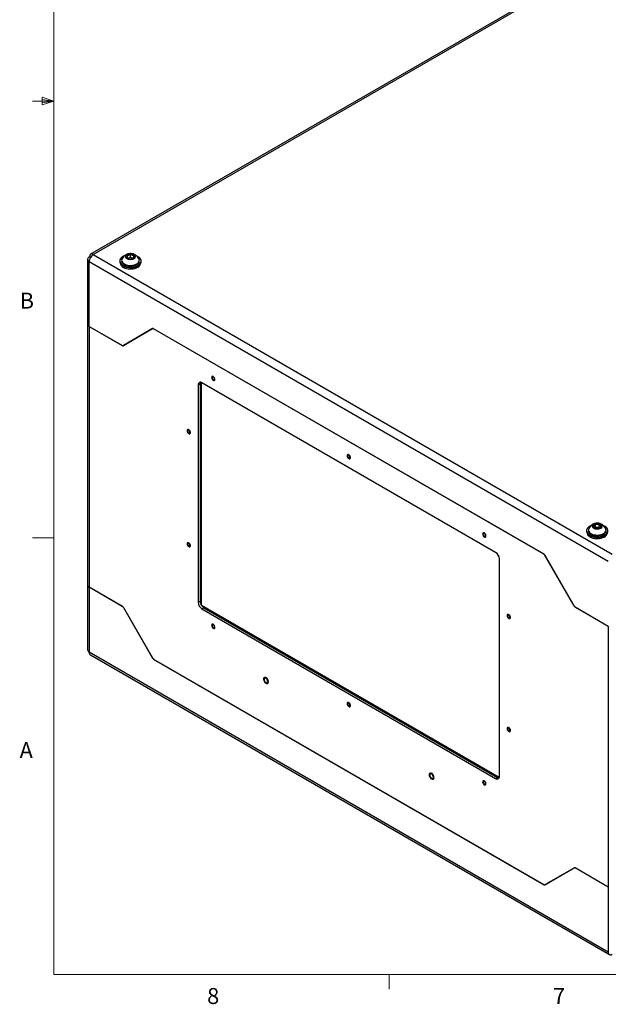
# Paper-space layout 'Sheet10' of a CAD drawing. Units: inches. Extents: x 0.4 to 16.6, y 0.2 to 22.
# Drawn here: x 0.4 to 3.9, y 0.2 to 6 of the extents above; entities that cross this region are included whole.
import ezdxf

# ---------------------------------------------------------------- set-up
doc = ezdxf.new("R2010")
doc.units = ezdxf.units.IN
doc.header["$MEASUREMENT"] = 0
doc.styles.add('SLDTEXTSTYLE0', font='TXT', dxfattribs={"width": 0.75})

psp = doc.layouts.new('Sheet10')

# ---------------------------------------------------------------- linework, layer by layer
at = {"color": 7, "linetype": 'Continuous', "lineweight": 18}
for p, q in [((0.6263, 10.6421), (0.6263, 0.3921)), ((0.6263, 5.5171), (0.5013, 5.5171)), ((0.5591, 5.5411), (0.5591, 5.4945)), ((0.6263, 5.5171), (0.5591, 5.5411)), ((0.6263, 5.5171), (0.5591, 5.5261)), ((0.6263, 5.5171), (0.5591, 5.5068)), ((0.6263, 5.5171), (0.5591, 5.4945)), ((0.6263, 2.9546), (0.5013, 2.9546)), ((16.3763, 0.3921), (0.6263, 0.3921)), ((2.5948, 0.3921), (2.5948, 0.3073))]:
    psp.add_line(p, q, dxfattribs=at)
at = {"color": 7, "linetype": 'Continuous', "lineweight": 25}
for p, q in [((6.2745, 7.7549), (0.8424, 4.619)), ((0.8585, 4.6171), (6.2916, 7.7536)), ((0.8253, 4.5895), (0.8253, 4.2089)), ((0.835, 4.6028), (0.8416, 4.599)), ((0.835, 4.5764), (3.8816, 2.8177)), ((0.835, 4.1953), (0.835, 4.5764)), ((0.8357, 4.6039), (0.8422, 4.6001)), ((0.8422, 4.6001), (0.8357, 4.6039)), ((0.8585, 4.6171), (3.9051, 2.8584)), ((1.0142, 4.5789), (1.0142, 4.5752)), ((1.025, 4.5828), (1.025, 4.5789)), ((1.0762, 4.5999), (1.0625, 4.5951)), ((1.0762, 4.5999), (1.0762, 4.6185)), ((1.0911, 4.5952), (1.0762, 4.5999)), ((1.0926, 4.5962), (1.0966, 4.5991)), ((1.0961, 4.5987), (1.0961, 4.6122)), ((1.1284, 4.5789), (1.1284, 4.5828)), ((1.1392, 4.5752), (1.1392, 4.5789)), ((0.8253, 4.2089), (0.8253, 2.6778)), ((0.835, 4.1953), (1.0288, 4.0834)), ((0.835, 4.1953), (0.835, 2.6643)), ((0.835, 4.1953), (1.0301, 4.0827)), ((1.2069, 4.182), (1.0351, 4.0828)), ((1.2067, 4.1809), (1.0357, 4.0821)), ((1.0461, 4.0892), (1.207, 4.1821)), ((1.2067, 4.1809), (1.2096, 4.1825)), ((3.5041, 2.8586), (1.2126, 4.1815)), ((3.5037, 2.8578), (1.2129, 4.1802)), ((1.0351, 4.0828), (1.0461, 4.0892)), ((1.4744, 3.8517), (1.4855, 3.8581)), ((1.4744, 3.8517), (1.4744, 2.5758)), ((1.4855, 3.8581), (1.4855, 2.5822)), ((1.491, 3.8668), (1.491, 2.5621)), ((3.2201, 2.8694), (1.4965, 3.8644)), ((3.8058, 3.0165), (3.8025, 3.0134)), ((3.8058, 3.0165), (3.8058, 3.0351)), ((3.8285, 3.0162), (3.8058, 3.0165)), ((3.8285, 3.0162), (3.8285, 3.0348)), ((3.8312, 3.0135), (3.8285, 3.0162)), ((3.7542, 2.9971), (3.7542, 2.9934)), ((3.765, 3.001), (3.765, 2.9971)), ((3.8684, 2.9971), (3.8684, 3.001)), ((3.8792, 2.9934), (3.8792, 2.9971)), ((3.2422, 1.5553), (3.2422, 2.8312)), ((3.6816, 2.555), (3.5097, 2.8527)), ((3.6809, 2.5551), (3.51, 2.8512)), ((0.8253, 2.6778), (0.8253, 2.2972)), ((0.835, 2.6643), (0.835, 2.2831)), ((1.0288, 2.5524), (0.835, 2.6643)), ((1.0301, 2.5517), (0.835, 2.6643)), ((1.0351, 2.5458), (1.2069, 2.2481)), ((1.0357, 2.5457), (1.2067, 2.2496)), ((1.4744, 2.5758), (1.4855, 2.5822)), ((1.4929, 2.5588), (3.2415, 1.5494)), ((1.4965, 2.5376), (1.5076, 2.5439)), ((1.5076, 2.5439), (3.2312, 1.5489)), ((3.6866, 2.5491), (3.8816, 2.4365)), ((3.6878, 2.5484), (3.8816, 2.4365)), ((1.4965, 2.5376), (3.2201, 1.5426)), ((3.8816, 2.4365), (3.8816, 0.9055)), ((3.8816, 0.5244), (0.835, 2.2831)), ((0.8419, 2.2679), (3.8885, 0.5092)), ((1.2126, 2.2422), (3.5041, 0.9193)), ((1.2129, 2.243), (3.5037, 0.9206)), ((3.2201, 1.5426), (3.2312, 1.5489)), ((3.5097, 0.9188), (3.6816, 1.018)), ((3.51, 0.9199), (3.6809, 1.0187)), ((3.521, 0.9263), (3.681, 1.0187)), ((3.6816, 1.018), (3.6836, 1.0192)), ((3.8816, 0.9055), (3.6866, 1.0181)), ((3.8816, 0.9055), (3.6878, 1.0174)), ((3.51, 0.9199), (3.521, 0.9263)), ((3.8816, 0.9055), (3.8816, 0.5244))]:
    psp.add_line(p, q, dxfattribs=at)
at = {"color": 8, "linetype": 'Continuous', "lineweight": 25}
for p, q in [((1.2138, 4.1807), (1.2129, 4.1802)), ((1.0301, 4.0827), (1.0302, 4.0827)), ((3.5037, 2.8578), (3.5046, 2.8583)), ((3.5104, 2.8515), (3.51, 2.8512)), ((1.0355, 2.546), (1.0351, 2.5458)), ((3.6809, 2.5551), (3.6814, 2.5553)), ((3.6866, 2.5492), (3.6866, 2.5491)), ((1.2069, 2.2481), (1.2074, 2.2484)), ((1.2134, 2.2427), (1.2126, 2.2422)), ((3.5041, 0.9193), (3.5051, 0.9199))]:
    psp.add_line(p, q, dxfattribs=at)
at = {"color": 7, "linetype": 'Continuous', "lineweight": 25, "flags": 128}
for points in [[(1.0625, 4.5904), (1.0694, 4.5889), (1.0767, 4.5883), (1.0841, 4.5889), (1.091, 4.5905), (1.0969, 4.593), (1.1016, 4.5963), (1.1048, 4.6001), (1.1062, 4.6043), (1.1057, 4.6086), (1.1034, 4.6127), (1.0994, 4.6163), (1.094, 4.6192), (1.0875, 4.6212), (1.0803, 4.6223), (1.0729, 4.6223), (1.0658, 4.6212), (1.0593, 4.6192), (1.0539, 4.6162), (1.0499, 4.6126), (1.0477, 4.6085), (1.0472, 4.6043), (1.0486, 4.6001), (1.0518, 4.5962), (1.0565, 4.5929), (1.0625, 4.5904)], [(1.0392, 4.6077), (1.0362, 4.6064), (1.0288, 4.602), (1.0227, 4.597), (1.0181, 4.5915), (1.0153, 4.5856), (1.0142, 4.5795), (1.0149, 4.5734), (1.0174, 4.5674), (1.0216, 4.5618), (1.0274, 4.5567), (1.0346, 4.5522), (1.043, 4.5485), (1.0524, 4.5456), (1.0624, 4.5437), (1.0729, 4.5428)], [(1.0142, 4.5752), (1.0149, 4.5698), (1.0174, 4.5638), (1.0216, 4.5582), (1.0274, 4.5531), (1.0346, 4.5486), (1.043, 4.5448), (1.0524, 4.542), (1.0624, 4.5401), (1.0729, 4.5392)], [(1.025, 4.5789), (1.0256, 4.5745), (1.0278, 4.5692), (1.0317, 4.5642), (1.0372, 4.5596), (1.044, 4.5558), (1.0519, 4.5527)], [(1.0267, 4.5905), (1.0263, 4.5895), (1.0251, 4.584), (1.0256, 4.5785), (1.0278, 4.5732), (1.0317, 4.5681), (1.0372, 4.5636), (1.044, 4.5597), (1.0519, 4.5567)], [(1.0519, 4.5567), (1.0606, 4.5545), (1.0699, 4.5533), (1.0794, 4.553), (1.0889, 4.5538), (1.0979, 4.5556), (1.1062, 4.5583), (1.1135, 4.5619), (1.1195, 4.5662), (1.1241, 4.571), (1.1271, 4.5762), (1.1283, 4.5817), (1.1278, 4.5872), (1.1266, 4.5905)], [(1.0519, 4.5527), (1.0606, 4.5505), (1.0699, 4.5493), (1.0794, 4.5491), (1.0889, 4.5499), (1.0979, 4.5517), (1.1062, 4.5544), (1.1135, 4.5579), (1.1195, 4.5622), (1.1241, 4.567), (1.1271, 4.5722), (1.1283, 4.5777), (1.1284, 4.5789)], [(1.0729, 4.5428), (1.0835, 4.543), (1.0939, 4.5442), (1.1038, 4.5464), (1.113, 4.5495), (1.121, 4.5534), (1.1278, 4.5581), (1.1332, 4.5634), (1.1369, 4.5692), (1.1389, 4.5752), (1.139, 4.5813), (1.1374, 4.5873), (1.1341, 4.5931), (1.1291, 4.5985), (1.1226, 4.6034), (1.1147, 4.6075), (1.1142, 4.6077)], [(1.0729, 4.5392), (1.0835, 4.5394), (1.0939, 4.5406), (1.1038, 4.5427), (1.113, 4.5459), (1.121, 4.5498), (1.1278, 4.5545), (1.1332, 4.5598), (1.1369, 4.5655), (1.1389, 4.5715), (1.1392, 4.5752)], [(1.0175, 4.5637), (1.0177, 4.5622), (1.0198, 4.5563), (1.0236, 4.5508), (1.029, 4.5457), (1.0359, 4.5412), (1.044, 4.5375), (1.0531, 4.5346), (1.0629, 4.5328), (1.0731, 4.5319)], [(1.0731, 4.5319), (1.0835, 4.532), (1.0936, 4.5332), (1.1032, 4.5354), (1.1121, 4.5386), (1.1198, 4.5425), (1.1262, 4.5472), (1.1312, 4.5525), (1.1344, 4.5581), (1.1359, 4.5637)], [(1.5725, 3.8828), (1.5724, 3.887), (1.5709, 3.8917), (1.5684, 3.8961), (1.5651, 3.8997), (1.5615, 3.902), (1.5581, 3.9026), (1.5553, 3.9016), (1.5535, 3.899), (1.553, 3.8951), (1.5538, 3.8906), (1.5559, 3.886), (1.5588, 3.8819), (1.5623, 3.8789), (1.5659, 3.8774), (1.5691, 3.8776), (1.5714, 3.8795), (1.5725, 3.8828)], [(1.5559, 3.894), (1.5564, 3.8906), (1.5579, 3.8871), (1.5602, 3.8841), (1.5628, 3.8819), (1.5655, 3.881), (1.5677, 3.8814), (1.5693, 3.8832), (1.5698, 3.8859), (1.5693, 3.8893), (1.5677, 3.8928), (1.5655, 3.8958), (1.5628, 3.898), (1.5602, 3.8989), (1.5579, 3.8985), (1.5564, 3.8967), (1.5559, 3.894)], [(1.4289, 3.5702), (1.4287, 3.5744), (1.4273, 3.5791), (1.4248, 3.5835), (1.4215, 3.5871), (1.4179, 3.5894), (1.4144, 3.59), (1.4117, 3.589), (1.4099, 3.5864), (1.4094, 3.5825), (1.4102, 3.578), (1.4122, 3.5734), (1.4152, 3.5693), (1.4187, 3.5663), (1.4223, 3.5648), (1.4254, 3.565), (1.4278, 3.5669), (1.4289, 3.5702)], [(1.4122, 3.5814), (1.4128, 3.578), (1.4143, 3.5745), (1.4165, 3.5715), (1.4192, 3.5693), (1.4219, 3.5684), (1.4241, 3.5688), (1.4256, 3.5706), (1.4261, 3.5733), (1.4256, 3.5767), (1.4241, 3.5802), (1.4219, 3.5833), (1.4192, 3.5854), (1.4165, 3.5863), (1.4143, 3.5859), (1.4128, 3.5842), (1.4122, 3.5814)], [(2.368, 3.4235), (2.3679, 3.4278), (2.3664, 3.4324), (2.3639, 3.4369), (2.3606, 3.4404), (2.357, 3.4427), (2.3536, 3.4434), (2.3508, 3.4423), (2.349, 3.4397), (2.3485, 3.4359), (2.3493, 3.4314), (2.3514, 3.4268), (2.3543, 3.4227), (2.3578, 3.4197), (2.3614, 3.4182), (2.3646, 3.4184), (2.3669, 3.4203), (2.368, 3.4235)], [(2.3514, 3.4347), (2.3519, 3.4314), (2.3534, 3.4279), (2.3557, 3.4248), (2.3583, 3.4227), (2.361, 3.4218), (2.3632, 3.4222), (2.3647, 3.4239), (2.3653, 3.4267), (2.3647, 3.4301), (2.3632, 3.4336), (2.361, 3.4366), (2.3583, 3.4388), (2.3557, 3.4397), (2.3534, 3.4393), (2.3519, 3.4375), (2.3514, 3.4347)], [(3.7792, 3.0259), (3.7766, 3.0247), (3.7691, 3.0204), (3.7629, 3.0154), (3.7583, 3.0099), (3.7554, 3.004), (3.7542, 2.998), (3.7549, 2.9919), (3.7573, 2.9859), (3.7614, 2.9803), (3.7671, 2.9751), (3.7743, 2.9706), (3.7826, 2.9668), (3.792, 2.9639), (3.802, 2.962), (3.8125, 2.9611), (3.8231, 2.9612), (3.8335, 2.9623), (3.8435, 2.9645), (3.8526, 2.9675), (3.8608, 2.9715), (3.8676, 2.9761), (3.873, 2.9814), (3.8768, 2.9871), (3.8788, 2.9931), (3.8791, 2.9992), (3.8791, 2.9992)], [(3.7668, 3.0087), (3.7665, 3.0081), (3.7651, 3.0026), (3.7655, 2.9971), (3.7676, 2.9918), (3.7714, 2.9867), (3.7767, 2.9822), (3.7834, 2.9782), (3.7913, 2.9751), (3.7999, 2.9728), (3.8092, 2.9715), (3.8187, 2.9712), (3.8282, 2.972), (3.8373, 2.9737), (3.8456, 2.9763), (3.853, 2.9798), (3.8591, 2.984), (3.8638, 2.9888), (3.8669, 2.994), (3.8683, 2.9995), (3.868, 3.005), (3.8667, 3.0087)], [(3.8426, 3.0318), (3.8383, 3.0352), (3.8326, 3.038), (3.8259, 3.0398), (3.8186, 3.0406), (3.8112, 3.0403), (3.8042, 3.039), (3.7979, 3.0367), (3.7929, 3.0336), (3.7893, 3.0299), (3.7874, 3.0258), (3.7874, 3.0215), (3.7893, 3.0173), (3.7928, 3.0136), (3.7979, 3.0105), (3.8041, 3.0082), (3.8111, 3.0068), (3.8185, 3.0066), (3.8258, 3.0074), (3.8325, 3.0092), (3.8382, 3.0119), (3.8426, 3.0153), (3.8453, 3.0193), (3.8463, 3.0236), (3.8453, 3.0278), (3.8426, 3.0318)], [(3.8791, 2.9992), (3.8776, 3.0053), (3.8743, 3.0111), (3.8694, 3.0165), (3.8629, 3.0214), (3.8551, 3.0255), (3.8542, 3.0259)], [(3.1635, 2.9643), (3.1634, 2.9686), (3.1619, 2.9732), (3.1594, 2.9776), (3.1561, 2.9812), (3.1525, 2.9835), (3.1491, 2.9842), (3.1463, 2.9831), (3.1445, 2.9805), (3.144, 2.9767), (3.1448, 2.9721), (3.1469, 2.9675), (3.1498, 2.9634), (3.1533, 2.9605), (3.1569, 2.959), (3.1601, 2.9592), (3.1624, 2.961), (3.1635, 2.9643)], [(3.1469, 2.9755), (3.1474, 2.9721), (3.1489, 2.9687), (3.1511, 2.9656), (3.1538, 2.9635), (3.1565, 2.9625), (3.1587, 2.963), (3.1602, 2.9647), (3.1608, 2.9675), (3.1602, 2.9709), (3.1587, 2.9743), (3.1565, 2.9774), (3.1538, 2.9795), (3.1511, 2.9805), (3.1489, 2.98), (3.1474, 2.9783), (3.1469, 2.9755)], [(3.7542, 2.9934), (3.7549, 2.9882), (3.7573, 2.9823), (3.7614, 2.9766), (3.7671, 2.9715), (3.7743, 2.967), (3.7826, 2.9632), (3.792, 2.9603), (3.802, 2.9584), (3.8125, 2.9574), (3.8231, 2.9576), (3.8335, 2.9587), (3.8435, 2.9608), (3.8526, 2.9639), (3.8608, 2.9678), (3.8676, 2.9725), (3.873, 2.9778), (3.8768, 2.9835), (3.8788, 2.9895), (3.8792, 2.9934)], [(3.7575, 2.9819), (3.759, 2.9763), (3.7622, 2.9707), (3.7672, 2.9654), (3.7736, 2.9607), (3.7814, 2.9568), (3.7902, 2.9536), (3.7998, 2.9515), (3.8099, 2.9503), (3.8203, 2.9501), (3.8305, 2.951), (3.8403, 2.9529), (3.8494, 2.9557), (3.8575, 2.9594), (3.8644, 2.9639), (3.8698, 2.969), (3.8736, 2.9745), (3.8757, 2.9804), (3.876, 2.9819)], [(3.765, 2.9971), (3.7655, 2.9932), (3.7676, 2.9878), (3.7714, 2.9827), (3.7767, 2.9782), (3.7834, 2.9743), (3.7913, 2.9711), (3.7999, 2.9688), (3.8092, 2.9676), (3.8187, 2.9673), (3.8282, 2.968), (3.8373, 2.9697), (3.8456, 2.9723), (3.853, 2.9758), (3.8591, 2.98), (3.8638, 2.9848), (3.8669, 2.99), (3.8683, 2.9955), (3.8684, 2.9971)], [(1.4289, 2.9067), (1.4287, 2.911), (1.4273, 2.9156), (1.4248, 2.92), (1.4215, 2.9236), (1.4179, 2.9259), (1.4144, 2.9266), (1.4117, 2.9255), (1.4099, 2.9229), (1.4094, 2.9191), (1.4102, 2.9146), (1.4122, 2.9099), (1.4152, 2.9059), (1.4187, 2.9029), (1.4223, 2.9014), (1.4254, 2.9016), (1.4278, 2.9035), (1.4289, 2.9067)], [(1.4122, 2.9179), (1.4128, 2.9146), (1.4143, 2.9111), (1.4165, 2.908), (1.4192, 2.9059), (1.4219, 2.905), (1.4241, 2.9054), (1.4256, 2.9071), (1.4261, 2.9099), (1.4256, 2.9133), (1.4241, 2.9168), (1.4219, 2.9198), (1.4192, 2.922), (1.4165, 2.9229), (1.4143, 2.9225), (1.4128, 2.9207), (1.4122, 2.9179)], [(3.3072, 2.4859), (3.307, 2.4901), (3.3055, 2.4948), (3.303, 2.4992), (3.2997, 2.5028), (3.2961, 2.5051), (3.2927, 2.5057), (3.2899, 2.5047), (3.2881, 2.5021), (3.2876, 2.4982), (3.2885, 2.4937), (3.2905, 2.4891), (3.2935, 2.485), (3.297, 2.482), (3.3005, 2.4805), (3.3037, 2.4807), (3.306, 2.4826), (3.3072, 2.4859)], [(3.2905, 2.4971), (3.291, 2.4937), (3.2925, 2.4902), (3.2948, 2.4872), (3.2974, 2.485), (3.3001, 2.4841), (3.3024, 2.4846), (3.3039, 2.4863), (3.3044, 2.4891), (3.3039, 2.4924), (3.3024, 2.4959), (3.3001, 2.499), (3.2974, 2.5011), (3.2948, 2.502), (3.2925, 2.5016), (3.291, 2.4999), (3.2905, 2.4971)], [(1.5725, 2.4283), (1.5724, 2.4326), (1.5709, 2.4372), (1.5684, 2.4416), (1.5651, 2.4452), (1.5615, 2.4475), (1.5581, 2.4482), (1.5553, 2.4471), (1.5535, 2.4445), (1.553, 2.4407), (1.5538, 2.4361), (1.5559, 2.4315), (1.5588, 2.4274), (1.5623, 2.4245), (1.5659, 2.423), (1.5691, 2.4232), (1.5714, 2.425), (1.5725, 2.4283)], [(1.5559, 2.4395), (1.5564, 2.4361), (1.5579, 2.4327), (1.5602, 2.4296), (1.5628, 2.4275), (1.5655, 2.4265), (1.5677, 2.427), (1.5693, 2.4287), (1.5698, 2.4315), (1.5693, 2.4349), (1.5677, 2.4383), (1.5655, 2.4414), (1.5628, 2.4435), (1.5602, 2.4445), (1.5579, 2.444), (1.5564, 2.4423), (1.5559, 2.4395)], [(1.8853, 2.1036), (1.8864, 2.1078), (1.8862, 2.1128), (1.8847, 2.1182), (1.8821, 2.1236), (1.8787, 2.1285), (1.8746, 2.1324), (1.8704, 2.135), (1.8663, 2.136), (1.8627, 2.1354), (1.86, 2.1332), (1.8584, 2.1296), (1.8579, 2.125), (1.8588, 2.1197), (1.8608, 2.1142), (1.8639, 2.109), (1.8676, 2.1046), (1.8718, 2.1013), (1.8761, 2.0995), (1.8799, 2.0993), (1.8831, 2.1007), (1.8853, 2.1036)], [(1.8617, 2.1236), (1.8624, 2.1191), (1.8642, 2.1145), (1.867, 2.1102), (1.8704, 2.1068), (1.874, 2.1047), (1.8774, 2.1041), (1.8802, 2.1052), (1.882, 2.1078), (1.8826, 2.1116), (1.882, 2.116), (1.8802, 2.1207), (1.8774, 2.125), (1.874, 2.1284), (1.8704, 2.1305), (1.867, 2.131), (1.8642, 2.13), (1.8624, 2.1274), (1.8617, 2.1236)], [(2.368, 1.9691), (2.3679, 1.9733), (2.3664, 1.978), (2.3639, 1.9824), (2.3606, 1.986), (2.357, 1.9883), (2.3536, 1.9889), (2.3508, 1.9879), (2.349, 1.9853), (2.3485, 1.9814), (2.3493, 1.9769), (2.3514, 1.9723), (2.3543, 1.9682), (2.3578, 1.9652), (2.3614, 1.9637), (2.3646, 1.9639), (2.3669, 1.9658), (2.368, 1.9691)], [(2.3514, 1.9803), (2.3519, 1.9769), (2.3534, 1.9734), (2.3557, 1.9704), (2.3583, 1.9682), (2.361, 1.9673), (2.3632, 1.9677), (2.3647, 1.9695), (2.3653, 1.9723), (2.3647, 1.9756), (2.3632, 1.9791), (2.361, 1.9822), (2.3583, 1.9843), (2.3557, 1.9852), (2.3534, 1.9848), (2.3519, 1.9831), (2.3514, 1.9803)], [(3.3072, 1.8224), (3.307, 1.8267), (3.3055, 1.8313), (3.303, 1.8358), (3.2997, 1.8393), (3.2961, 1.8416), (3.2927, 1.8423), (3.2899, 1.8412), (3.2881, 1.8386), (3.2876, 1.8348), (3.2885, 1.8303), (3.2905, 1.8257), (3.2935, 1.8216), (3.297, 1.8186), (3.3005, 1.8171), (3.3037, 1.8173), (3.306, 1.8192), (3.3072, 1.8224)], [(3.2905, 1.8337), (3.291, 1.8303), (3.2925, 1.8268), (3.2948, 1.8237), (3.2974, 1.8216), (3.3001, 1.8207), (3.3024, 1.8211), (3.3039, 1.8228), (3.3044, 1.8256), (3.3039, 1.829), (3.3024, 1.8325), (3.3001, 1.8355), (3.2974, 1.8377), (3.2948, 1.8386), (3.2925, 1.8382), (3.291, 1.8364), (3.2905, 1.8337)], [(2.8576, 1.5423), (2.8586, 1.5465), (2.8584, 1.5515), (2.857, 1.557), (2.8544, 1.5624), (2.851, 1.5672), (2.8469, 1.5711), (2.8427, 1.5737), (2.8386, 1.5747), (2.835, 1.5741), (2.8323, 1.5719), (2.8306, 1.5683), (2.8302, 1.5637), (2.831, 1.5584), (2.8331, 1.5529), (2.8361, 1.5477), (2.8399, 1.5433), (2.8441, 1.54), (2.8483, 1.5382), (2.8522, 1.538), (2.8554, 1.5394), (2.8576, 1.5423)], [(2.834, 1.5623), (2.8346, 1.5578), (2.8365, 1.5532), (2.8392, 1.5489), (2.8426, 1.5455), (2.8463, 1.5434), (2.8497, 1.5429), (2.8524, 1.5439), (2.8543, 1.5465), (2.8549, 1.5503), (2.8543, 1.5548), (2.8524, 1.5594), (2.8497, 1.5637), (2.8463, 1.5671), (2.8426, 1.5692), (2.8392, 1.5698), (2.8365, 1.5687), (2.8346, 1.5661), (2.834, 1.5623)], [(3.1635, 1.5098), (3.1634, 1.5141), (3.1619, 1.5187), (3.1594, 1.5232), (3.1561, 1.5268), (3.1525, 1.529), (3.1491, 1.5297), (3.1463, 1.5286), (3.1445, 1.526), (3.144, 1.5222), (3.1448, 1.5177), (3.1469, 1.5131), (3.1498, 1.509), (3.1533, 1.506), (3.1569, 1.5045), (3.1601, 1.5047), (3.1624, 1.5066), (3.1635, 1.5098)], [(3.1469, 1.5211), (3.1474, 1.5177), (3.1489, 1.5142), (3.1511, 1.5112), (3.1538, 1.509), (3.1565, 1.5081), (3.1587, 1.5085), (3.1602, 1.5103), (3.1608, 1.513), (3.1602, 1.5164), (3.1587, 1.5199), (3.1565, 1.5229), (3.1538, 1.5251), (3.1511, 1.526), (3.1489, 1.5256), (3.1474, 1.5238), (3.1469, 1.5211)]]:
    psp.add_lwpolyline(points, dxfattribs=at)
at = {"color": 7, "linetype": 'Continuous', "lineweight": 25}
for centre, radius, start, end in [((1.0767, 4.5675), 0.055, 24.70772, 155.29228), ((0.8861, 4.5741), 0.0511, 122.60548, 177.39452), ((1.0627, 4.6053), 0.00871, 133.34786, 231.13549), ((1.075, 4.5906), 0.0279, 87.69053, 130.98355), ((1.0754, 4.6214), 0.0292, 231.47856, 273.43509), ((1.0779, 4.5893), 0.0292, 51.47856, 93.43509), ((1.0783, 4.6201), 0.0279, 267.69053, 310.98355), ((1.0906, 4.6054), 0.00871, 313.34786, 51.13549), ((0.8419, 4.2105), 0.0167, 185.6948, 245.62534), ((1.2093, 4.1751), 0.00629, 54.38183, 114.31395), ((1.2093, 4.1769), 0.00566, 54.38183, 114.31395), ((1.0325, 4.0885), 0.00629, 234.38183, 294.31395), ((1.0334, 4.0873), 0.00566, 234.38183, 294.31395), ((1.0447, 4.0923), 0.00433, 262.71202, 298.68776), ((1.4879, 3.8539), 0.0136, 50.79671, 189.21404), ((1.5054, 3.8588), 0.0199, 154.29191, 182.10457), ((3.8167, 2.9857), 0.055, 24.70772, 155.29228), ((3.8082, 3.0207), 0.0145, 99.48416, 167.5587), ((3.8075, 3.0257), 0.0136, 187.79886, 259.17842), ((3.8167, 3.0478), 0.0373, 251.52213, 286.98307), ((3.8167, 2.9994), 0.0373, 71.52213, 106.98307), ((3.8252, 3.0264), 0.0145, 279.48416, 347.5587), ((3.826, 3.0214), 0.0136, 7.79886, 79.17842), ((3.1942, 2.829), 0.048, 2.60548, 57.39452), ((3.4942, 2.8425), 0.018, 28.85561, 58.04533), ((3.4955, 2.8448), 0.0162, 28.85561, 58.04533), ((0.8419, 2.6795), 0.0167, 185.6948, 245.62534), ((1.0193, 2.5371), 0.018, 28.85561, 58.04533), ((1.0215, 2.5379), 0.0162, 28.85561, 58.04533), ((1.5224, 2.578), 0.048, 182.60548, 237.39452), ((1.5335, 2.5844), 0.048, 182.60548, 237.39452), ((3.6951, 2.5629), 0.0162, 208.85561, 238.04533), ((3.6973, 2.5637), 0.018, 208.85561, 238.04533), ((0.8513, 2.2813), 0.0164, 173.70115, 234.98667), ((1.2225, 2.2583), 0.018, 208.85561, 238.04533), ((1.2212, 2.256), 0.0162, 208.85561, 238.04533), ((3.2287, 1.5531), 0.0136, 230.79671, 9.21404), ((3.2417, 1.5658), 0.0199, 237.89857, 265.70436), ((3.6833, 1.0135), 0.00566, 54.38183, 114.31395), ((3.6841, 1.0123), 0.00629, 54.38183, 114.31395), ((3.5187, 0.9289), 0.00433, 262.70915, 298.68761), ((3.5074, 0.9257), 0.00629, 234.38183, 294.31395), ((3.5074, 0.9239), 0.00566, 234.38183, 294.31395), ((3.8959, 0.5221), 0.0145, 170.78596, 309.20329)]:
    psp.add_arc(centre, radius, start, end, dxfattribs=at)
for centre, major_axis, ratio, start_param, end_param in [((0.8585, 4.59), (0.0332, 0.0007), 0.561746, 2.343596, 3.914392), ((0.8585, 4.59), (-0.016, 0.0292), 0.56184, 5.510469, 7.081265), ((0.8585, 2.2967), (0.0332, -0.0008), 0.592421, 3.155604, 3.941002)]:
    psp.add_ellipse(centre, major_axis=major_axis, ratio=ratio, start_param=start_param, end_param=end_param, dxfattribs=at)
for points, knots in [([(1.0762, 4.6185), (1.0734, 4.6164), (1.0686, 4.6129), (1.0617, 4.6113), (1.0583, 4.6116), (1.0567, 4.6117)], [0, 0, 0, 0, 0.439131, 0.751378, 1, 1, 1, 1]), ([(1.0567, 4.6117), (1.0568, 4.6087), (1.0569, 4.6036), (1.0571, 4.5998), (1.0572, 4.5989), (1.0573, 4.5986)], [0, 0, 0, 0, 0.439131, 0.751378, 1, 1, 1, 1]), ([(1.0573, 4.5986), (1.0582, 4.5978), (1.0598, 4.5965), (1.0615, 4.5957), (1.0622, 4.5954)], [0, 0, 0, 0, 0.620472, 1, 1, 1, 1]), ([(1.0961, 4.6122), (1.095, 4.6121), (1.0918, 4.6117), (1.0859, 4.6125), (1.0802, 4.6154), (1.0771, 4.6178), (1.0762, 4.6185)], [0, 0, 0, 0, 0.180942, 0.506293, 0.843975, 1, 1, 1, 1]), ([(1.0966, 4.5991), (1.0965, 4.5999), (1.0964, 4.6012), (1.0962, 4.6067), (1.0961, 4.6105), (1.0961, 4.6122)], [0, 0, 0, 0, 0.439131, 0.751378, 1, 1, 1, 1]), ([(3.8058, 3.0351), (3.8041, 3.0324), (3.8012, 3.0278), (3.797, 3.0246), (3.7949, 3.0241), (3.794, 3.0239)], [0, 0, 0, 0, 0.439131, 0.751378, 1, 1, 1, 1]), ([(3.794, 3.0239), (3.7946, 3.0227), (3.7964, 3.0196), (3.7992, 3.0154), (3.8013, 3.0142), (3.8022, 3.0136)], [0, 0, 0, 0, 0.241825, 0.676647, 1, 1, 1, 1]), ([(3.8285, 3.0348), (3.8253, 3.0337), (3.8197, 3.0319), (3.8116, 3.0329), (3.8076, 3.0344), (3.8058, 3.0351)], [0, 0, 0, 0, 0.439131, 0.751378, 1, 1, 1, 1]), ([(3.8394, 3.0233), (3.8389, 3.0234), (3.8372, 3.0239), (3.8341, 3.026), (3.8309, 3.0304), (3.8292, 3.0337), (3.8285, 3.0348)], [0, 0, 0, 0, 0.156025, 0.493707, 0.819058, 1, 1, 1, 1]), ([(3.8311, 3.0137), (3.8316, 3.0139), (3.8334, 3.0146), (3.8364, 3.0183), (3.8385, 3.0218), (3.8394, 3.0233)], [0, 0, 0, 0, 0.2089757, 0.6493553, 1, 1, 1, 1])]:
    psp.add_open_spline(points, degree=3, knots=knots, dxfattribs=at)

# ---------------------------------------------------------------- texts
at = {"color": 7, "linetype": 'Continuous', "lineweight": 0, "char_height": 0.0937, "attachment_point": 1, "style": 'SLDTEXTSTYLE0'}
for s, insert in [('B', (0.4264, 4.3932)), ('A', (0.426, 1.7559)), ('8', (1.5268, 0.313)), ('7', (3.5574, 0.3133))]:
    psp.add_mtext(s, dxfattribs=dict(at, insert=insert))

doc.saveas('drawing.dxf')
